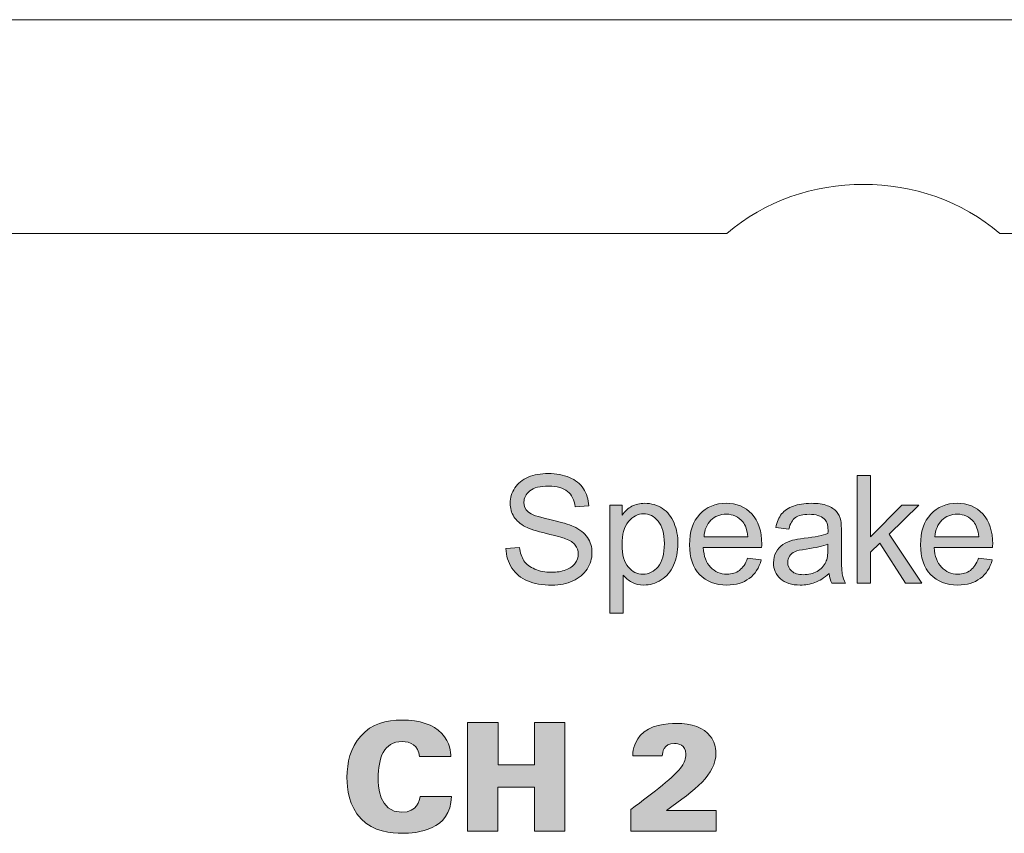
# Model space of a CAD drawing. Units: millimetres. Extents: x 0 to 482, y -150 to 88.
# Drawn here: x 85 to 108, y -81 to -62 of the extents above; entities that cross this region are included whole.
import ezdxf

# ---------------------------------------------------------------- set-up
doc = ezdxf.new("R2010")
doc.units = ezdxf.units.MM
doc.layers.add('CAP448-Back', color=7, linetype='Continuous', lineweight=15)

# ---------------------------------------------------------------- blocks, each defined once
blk = doc.blocks.new('CAP448-Back')
at = {"layer": 'CAP448-Back', "linetype": 'Continuous', "true_color": 0xbbbaba}
h = blk.add_hatch(color=9, dxfattribs=at)
h.dxf.hatch_style = 1
edge = h.paths.add_edge_path()
edge.add_line((73.347, 75.431), (73.347, 75.431))
edge.add_line((73.347, 75.431), (73.663, 75.459))
edge.add_spline(control_points=[(73.663, 75.459), (73.677, 75.332), (73.712, 75.229), (73.767, 75.148)], knot_values=[0, 0, 0, 0, 1, 1, 1, 1], degree=3, periodic=0)
edge.add_spline(control_points=[(73.767, 75.148), (73.821, 75.067), (73.906, 75.001), (74.021, 74.951)], knot_values=[0, 0, 0, 0, 1, 1, 1, 1], degree=3, periodic=0)
edge.add_spline(control_points=[(74.021, 74.951), (74.136, 74.901), (74.265, 74.877), (74.408, 74.877)], knot_values=[0, 0, 0, 0, 1, 1, 1, 1], degree=3, periodic=0)
edge.add_spline(control_points=[(74.408, 74.877), (74.536, 74.877), (74.648, 74.895), (74.746, 74.933)], knot_values=[0, 0, 0, 0, 1, 1, 1, 1], degree=3, periodic=0)
edge.add_spline(control_points=[(74.746, 74.933), (74.844, 74.971), (74.916, 75.023), (74.964, 75.089)], knot_values=[0, 0, 0, 0, 1, 1, 1, 1], degree=3, periodic=0)
edge.add_spline(control_points=[(74.964, 75.089), (75.012, 75.155), (75.035, 75.227), (75.035, 75.305)], knot_values=[0, 0, 0, 0, 1, 1, 1, 1], degree=3, periodic=0)
edge.add_spline(control_points=[(75.035, 75.305), (75.035, 75.385), (75.012, 75.454), (74.966, 75.513)], knot_values=[0, 0, 0, 0, 1, 1, 1, 1], degree=3, periodic=0)
edge.add_spline(control_points=[(74.966, 75.513), (74.921, 75.572), (74.845, 75.622), (74.739, 75.662)], knot_values=[0, 0, 0, 0, 1, 1, 1, 1], degree=3, periodic=0)
edge.add_spline(control_points=[(74.739, 75.662), (74.671, 75.688), (74.521, 75.729), (74.29, 75.785)], knot_values=[0, 0, 0, 0, 1, 1, 1, 1], degree=3, periodic=0)
edge.add_spline(control_points=[(74.29, 75.785), (74.058, 75.841), (73.895, 75.893), (73.802, 75.943)], knot_values=[0, 0, 0, 0, 1, 1, 1, 1], degree=3, periodic=0)
edge.add_spline(control_points=[(73.802, 75.943), (73.681, 76.006), (73.592, 76.084), (73.532, 76.178)], knot_values=[0, 0, 0, 0, 1, 1, 1, 1], degree=3, periodic=0)
edge.add_spline(control_points=[(73.532, 76.178), (73.473, 76.271), (73.444, 76.376), (73.444, 76.492)], knot_values=[0, 0, 0, 0, 1, 1, 1, 1], degree=3, periodic=0)
edge.add_spline(control_points=[(73.444, 76.492), (73.444, 76.62), (73.48, 76.739), (73.552, 76.85)], knot_values=[0, 0, 0, 0, 1, 1, 1, 1], degree=3, periodic=0)
edge.add_spline(control_points=[(73.552, 76.85), (73.625, 76.961), (73.73, 77.045), (73.869, 77.102)], knot_values=[0, 0, 0, 0, 1, 1, 1, 1], degree=3, periodic=0)
edge.add_spline(control_points=[(73.869, 77.102), (74.008, 77.159), (74.163, 77.188), (74.333, 77.188)], knot_values=[0, 0, 0, 0, 1, 1, 1, 1], degree=3, periodic=0)
edge.add_spline(control_points=[(74.333, 77.188), (74.52, 77.188), (74.685, 77.158), (74.828, 77.098)], knot_values=[0, 0, 0, 0, 1, 1, 1, 1], degree=3, periodic=0)
edge.add_spline(control_points=[(74.828, 77.098), (74.971, 77.037), (75.081, 76.949), (75.158, 76.832)], knot_values=[0, 0, 0, 0, 1, 1, 1, 1], degree=3, periodic=0)
edge.add_spline(control_points=[(75.158, 76.832), (75.235, 76.714), (75.276, 76.582), (75.282, 76.434)], knot_values=[0, 0, 0, 0, 1, 1, 1, 1], degree=3, periodic=0)
edge.add_line((75.282, 76.434), (74.961, 76.41))
edge.add_spline(control_points=[(74.961, 76.41), (74.944, 76.569), (74.886, 76.69), (74.786, 76.771)], knot_values=[0, 0, 0, 0, 1, 1, 1, 1], degree=3, periodic=0)
edge.add_spline(control_points=[(74.786, 76.771), (74.687, 76.853), (74.54, 76.894), (74.346, 76.894)], knot_values=[0, 0, 0, 0, 1, 1, 1, 1], degree=3, periodic=0)
edge.add_spline(control_points=[(74.346, 76.894), (74.144, 76.894), (73.997, 76.857), (73.905, 76.783)], knot_values=[0, 0, 0, 0, 1, 1, 1, 1], degree=3, periodic=0)
edge.add_spline(control_points=[(73.905, 76.783), (73.812, 76.708), (73.766, 76.619), (73.766, 76.515)], knot_values=[0, 0, 0, 0, 1, 1, 1, 1], degree=3, periodic=0)
edge.add_spline(control_points=[(73.766, 76.515), (73.766, 76.424), (73.799, 76.349), (73.864, 76.291)], knot_values=[0, 0, 0, 0, 1, 1, 1, 1], degree=3, periodic=0)
edge.add_spline(control_points=[(73.864, 76.291), (73.928, 76.232), (74.096, 76.172), (74.368, 76.111)], knot_values=[0, 0, 0, 0, 1, 1, 1, 1], degree=3, periodic=0)
edge.add_spline(control_points=[(74.368, 76.111), (74.639, 76.049), (74.826, 75.996), (74.927, 75.95)], knot_values=[0, 0, 0, 0, 1, 1, 1, 1], degree=3, periodic=0)
edge.add_spline(control_points=[(74.927, 75.95), (75.074, 75.882), (75.182, 75.796), (75.252, 75.692)], knot_values=[0, 0, 0, 0, 1, 1, 1, 1], degree=3, periodic=0)
edge.add_spline(control_points=[(75.252, 75.692), (75.322, 75.588), (75.357, 75.468), (75.357, 75.333)], knot_values=[0, 0, 0, 0, 1, 1, 1, 1], degree=3, periodic=0)
edge.add_spline(control_points=[(75.357, 75.333), (75.357, 75.199), (75.319, 75.072), (75.242, 74.953)], knot_values=[0, 0, 0, 0, 1, 1, 1, 1], degree=3, periodic=0)
edge.add_spline(control_points=[(75.242, 74.953), (75.165, 74.834), (75.055, 74.742), (74.91, 74.676)], knot_values=[0, 0, 0, 0, 1, 1, 1, 1], degree=3, periodic=0)
edge.add_spline(control_points=[(74.91, 74.676), (74.766, 74.61), (74.604, 74.577), (74.424, 74.577)], knot_values=[0, 0, 0, 0, 1, 1, 1, 1], degree=3, periodic=0)
edge.add_spline(control_points=[(74.424, 74.577), (74.195, 74.577), (74.004, 74.61), (73.849, 74.677)], knot_values=[0, 0, 0, 0, 1, 1, 1, 1], degree=3, periodic=0)
edge.add_spline(control_points=[(73.849, 74.677), (73.695, 74.743), (73.574, 74.843), (73.486, 74.977)], knot_values=[0, 0, 0, 0, 1, 1, 1, 1], degree=3, periodic=0)
edge.add_spline(control_points=[(73.486, 74.977), (73.398, 75.111), (73.352, 75.262), (73.347, 75.431)], knot_values=[0, 0, 0, 0, 1, 1, 1, 1], degree=3, periodic=0)
h = blk.add_hatch(color=9, dxfattribs=at)
h.dxf.hatch_style = 1
h.paths.add_polyline_path([(81.554, 74.62), (81.554, 77.145), (81.864, 77.145), (81.864, 75.705), (82.598, 76.449), (83, 76.449), (82.3, 75.771), (83.07, 74.62), (82.688, 74.62), (82.083, 75.555), (81.864, 75.345), (81.864, 74.62)])
h = blk.add_hatch(color=9, dxfattribs=at)
h.dxf.hatch_style = 1
edge = h.paths.add_edge_path()
edge.add_line((76.088, 74.809), (76.088, 73.919))
edge.add_line((76.088, 73.919), (75.778, 73.919))
edge.add_line((75.778, 73.919), (75.778, 76.449))
edge.add_line((75.778, 76.449), (76.06, 76.449))
edge.add_line((76.06, 76.449), (76.06, 76.212))
edge.add_spline(control_points=[(76.06, 76.212), (76.127, 76.305), (76.202, 76.374), (76.286, 76.421)], knot_values=[0, 0, 0, 0, 1, 1, 1, 1], degree=3, periodic=0)
edge.add_spline(control_points=[(76.286, 76.421), (76.37, 76.467), (76.471, 76.491), (76.591, 76.491)], knot_values=[0, 0, 0, 0, 1, 1, 1, 1], degree=3, periodic=0)
edge.add_spline(control_points=[(76.591, 76.491), (76.747, 76.491), (76.885, 76.45), (77.004, 76.37)], knot_values=[0, 0, 0, 0, 1, 1, 1, 1], degree=3, periodic=0)
edge.add_spline(control_points=[(77.004, 76.37), (77.124, 76.29), (77.214, 76.176), (77.275, 76.03)], knot_values=[0, 0, 0, 0, 1, 1, 1, 1], degree=3, periodic=0)
edge.add_spline(control_points=[(77.275, 76.03), (77.336, 75.883), (77.366, 75.723), (77.366, 75.548)], knot_values=[0, 0, 0, 0, 1, 1, 1, 1], degree=3, periodic=0)
edge.add_spline(control_points=[(77.366, 75.548), (77.366, 75.361), (77.332, 75.193), (77.265, 75.043)], knot_values=[0, 0, 0, 0, 1, 1, 1, 1], degree=3, periodic=0)
edge.add_spline(control_points=[(77.265, 75.043), (77.198, 74.893), (77.1, 74.778), (76.972, 74.698)], knot_values=[0, 0, 0, 0, 1, 1, 1, 1], degree=3, periodic=0)
edge.add_spline(control_points=[(76.972, 74.698), (76.844, 74.618), (76.71, 74.579), (76.568, 74.579)], knot_values=[0, 0, 0, 0, 1, 1, 1, 1], degree=3, periodic=0)
edge.add_spline(control_points=[(76.568, 74.579), (76.465, 74.579), (76.372, 74.6), (76.29, 74.644)], knot_values=[0, 0, 0, 0, 1, 1, 1, 1], degree=3, periodic=0)
edge.add_spline(control_points=[(76.29, 74.644), (76.208, 74.688), (76.141, 74.743), (76.088, 74.809)], knot_values=[0, 0, 0, 0, 1, 1, 1, 1], degree=3, periodic=0)
edge = h.paths.add_edge_path(flags=16)
edge.add_spline(control_points=[(76.211, 76.063), (76.109, 75.939), (76.059, 75.76), (76.059, 75.524)], knot_values=[0, 0, 0, 0, 1, 1, 1, 1], degree=3, periodic=0)
edge.add_spline(control_points=[(76.059, 75.524), (76.059, 75.289), (76.106, 75.115), (76.202, 75.002)], knot_values=[0, 0, 0, 0, 1, 1, 1, 1], degree=3, periodic=0)
edge.add_spline(control_points=[(76.202, 75.002), (76.297, 74.89), (76.412, 74.833), (76.548, 74.833)], knot_values=[0, 0, 0, 0, 1, 1, 1, 1], degree=3, periodic=0)
edge.add_spline(control_points=[(76.548, 74.833), (76.686, 74.833), (76.804, 74.892), (76.902, 75.008)], knot_values=[0, 0, 0, 0, 1, 1, 1, 1], degree=3, periodic=0)
edge.add_spline(control_points=[(76.902, 75.008), (77, 75.125), (77.049, 75.305), (77.049, 75.55)], knot_values=[0, 0, 0, 0, 1, 1, 1, 1], degree=3, periodic=0)
edge.add_spline(control_points=[(77.049, 75.55), (77.049, 75.783), (77.001, 75.958), (76.905, 76.074)], knot_values=[0, 0, 0, 0, 1, 1, 1, 1], degree=3, periodic=0)
edge.add_spline(control_points=[(76.905, 76.074), (76.809, 76.19), (76.695, 76.248), (76.562, 76.248)], knot_values=[0, 0, 0, 0, 1, 1, 1, 1], degree=3, periodic=0)
edge.add_spline(control_points=[(76.562, 76.248), (76.429, 76.248), (76.313, 76.186), (76.211, 76.063)], knot_values=[0, 0, 0, 0, 1, 1, 1, 1], degree=3, periodic=0)
h = blk.add_hatch(color=9, dxfattribs=at)
h.dxf.hatch_style = 1
edge = h.paths.add_edge_path(flags=16)
edge.add_line((77.976, 75.71), (78.997, 75.71))
edge.add_spline(control_points=[(78.997, 75.71), (78.983, 75.864), (78.944, 75.98), (78.88, 76.056)], knot_values=[0, 0, 0, 0, 1, 1, 1, 1], degree=3, periodic=0)
edge.add_spline(control_points=[(78.88, 76.056), (78.781, 76.176), (78.653, 76.236), (78.496, 76.236)], knot_values=[0, 0, 0, 0, 1, 1, 1, 1], degree=3, periodic=0)
edge.add_spline(control_points=[(78.496, 76.236), (78.354, 76.236), (78.234, 76.188), (78.137, 76.093)], knot_values=[0, 0, 0, 0, 1, 1, 1, 1], degree=3, periodic=0)
edge.add_spline(control_points=[(78.137, 76.093), (78.04, 75.997), (77.986, 75.87), (77.976, 75.71)], knot_values=[0, 0, 0, 0, 1, 1, 1, 1], degree=3, periodic=0)
edge = h.paths.add_edge_path()
edge.add_line((78.994, 75.209), (78.994, 75.209))
edge.add_line((78.994, 75.209), (79.314, 75.169))
edge.add_spline(control_points=[(79.314, 75.169), (79.264, 74.982), (79.17, 74.837), (79.033, 74.734)], knot_values=[0, 0, 0, 0, 1, 1, 1, 1], degree=3, periodic=0)
edge.add_spline(control_points=[(79.033, 74.734), (78.897, 74.63), (78.722, 74.579), (78.51, 74.579)], knot_values=[0, 0, 0, 0, 1, 1, 1, 1], degree=3, periodic=0)
edge.add_spline(control_points=[(78.51, 74.579), (78.242, 74.579), (78.03, 74.661), (77.873, 74.826)], knot_values=[0, 0, 0, 0, 1, 1, 1, 1], degree=3, periodic=0)
edge.add_spline(control_points=[(77.873, 74.826), (77.717, 74.991), (77.638, 75.222), (77.638, 75.519)], knot_values=[0, 0, 0, 0, 1, 1, 1, 1], degree=3, periodic=0)
edge.add_spline(control_points=[(77.638, 75.519), (77.638, 75.827), (77.717, 76.066), (77.876, 76.236)], knot_values=[0, 0, 0, 0, 1, 1, 1, 1], degree=3, periodic=0)
edge.add_spline(control_points=[(77.876, 76.236), (78.034, 76.406), (78.24, 76.491), (78.493, 76.491)], knot_values=[0, 0, 0, 0, 1, 1, 1, 1], degree=3, periodic=0)
edge.add_spline(control_points=[(78.493, 76.491), (78.737, 76.491), (78.937, 76.407), (79.092, 76.241)], knot_values=[0, 0, 0, 0, 1, 1, 1, 1], degree=3, periodic=0)
edge.add_spline(control_points=[(79.092, 76.241), (79.247, 76.074), (79.325, 75.84), (79.325, 75.538)], knot_values=[0, 0, 0, 0, 1, 1, 1, 1], degree=3, periodic=0)
edge.add_spline(control_points=[(79.325, 75.538), (79.325, 75.52), (79.324, 75.492), (79.323, 75.455)], knot_values=[0, 0, 0, 0, 1, 1, 1, 1], degree=3, periodic=0)
edge.add_line((79.323, 75.455), (77.958, 75.455))
edge.add_spline(control_points=[(77.958, 75.455), (77.97, 75.254), (78.027, 75.1), (78.129, 74.994)], knot_values=[0, 0, 0, 0, 1, 1, 1, 1], degree=3, periodic=0)
edge.add_spline(control_points=[(78.129, 74.994), (78.231, 74.887), (78.359, 74.833), (78.511, 74.833)], knot_values=[0, 0, 0, 0, 1, 1, 1, 1], degree=3, periodic=0)
edge.add_spline(control_points=[(78.511, 74.833), (78.625, 74.833), (78.722, 74.863), (78.803, 74.923)], knot_values=[0, 0, 0, 0, 1, 1, 1, 1], degree=3, periodic=0)
edge.add_spline(control_points=[(78.803, 74.923), (78.883, 74.983), (78.947, 75.078), (78.994, 75.209)], knot_values=[0, 0, 0, 0, 1, 1, 1, 1], degree=3, periodic=0)
h = blk.add_hatch(color=9, dxfattribs=at)
h.dxf.hatch_style = 1
edge = h.paths.add_edge_path(flags=16)
edge.add_line((80.873, 75.424), (80.873, 75.538))
edge.add_spline(control_points=[(80.873, 75.538), (80.761, 75.492), (80.592, 75.453), (80.367, 75.421)], knot_values=[0, 0, 0, 0, 1, 1, 1, 1], degree=3, periodic=0)
edge.add_spline(control_points=[(80.367, 75.421), (80.239, 75.402), (80.149, 75.382), (80.096, 75.359)], knot_values=[0, 0, 0, 0, 1, 1, 1, 1], degree=3, periodic=0)
edge.add_spline(control_points=[(80.096, 75.359), (80.043, 75.336), (80.003, 75.302), (79.974, 75.258)], knot_values=[0, 0, 0, 0, 1, 1, 1, 1], degree=3, periodic=0)
edge.add_spline(control_points=[(79.974, 75.258), (79.945, 75.214), (79.931, 75.165), (79.931, 75.111)], knot_values=[0, 0, 0, 0, 1, 1, 1, 1], degree=3, periodic=0)
edge.add_spline(control_points=[(79.931, 75.111), (79.931, 75.028), (79.962, 74.959), (80.025, 74.904)], knot_values=[0, 0, 0, 0, 1, 1, 1, 1], degree=3, periodic=0)
edge.add_spline(control_points=[(80.025, 74.904), (80.087, 74.849), (80.179, 74.821), (80.299, 74.821)], knot_values=[0, 0, 0, 0, 1, 1, 1, 1], degree=3, periodic=0)
edge.add_spline(control_points=[(80.299, 74.821), (80.419, 74.821), (80.525, 74.848), (80.618, 74.9)], knot_values=[0, 0, 0, 0, 1, 1, 1, 1], degree=3, periodic=0)
edge.add_spline(control_points=[(80.618, 74.9), (80.711, 74.952), (80.78, 75.024), (80.823, 75.114)], knot_values=[0, 0, 0, 0, 1, 1, 1, 1], degree=3, periodic=0)
edge.add_spline(control_points=[(80.823, 75.114), (80.856, 75.184), (80.873, 75.288), (80.873, 75.424)], knot_values=[0, 0, 0, 0, 1, 1, 1, 1], degree=3, periodic=0)
edge = h.paths.add_edge_path()
edge.add_line((80.899, 74.846), (80.899, 74.846))
edge.add_spline(control_points=[(80.899, 74.846), (80.784, 74.748), (80.674, 74.679), (80.567, 74.639)], knot_values=[0, 0, 0, 0, 1, 1, 1, 1], degree=3, periodic=0)
edge.add_spline(control_points=[(80.567, 74.639), (80.461, 74.599), (80.347, 74.579), (80.225, 74.579)], knot_values=[0, 0, 0, 0, 1, 1, 1, 1], degree=3, periodic=0)
edge.add_spline(control_points=[(80.225, 74.579), (80.024, 74.579), (79.87, 74.628), (79.762, 74.726)], knot_values=[0, 0, 0, 0, 1, 1, 1, 1], degree=3, periodic=0)
edge.add_spline(control_points=[(79.762, 74.726), (79.654, 74.824), (79.6, 74.949), (79.6, 75.102)], knot_values=[0, 0, 0, 0, 1, 1, 1, 1], degree=3, periodic=0)
edge.add_spline(control_points=[(79.6, 75.102), (79.6, 75.192), (79.621, 75.274), (79.661, 75.348)], knot_values=[0, 0, 0, 0, 1, 1, 1, 1], degree=3, periodic=0)
edge.add_spline(control_points=[(79.661, 75.348), (79.702, 75.422), (79.755, 75.481), (79.821, 75.526)], knot_values=[0, 0, 0, 0, 1, 1, 1, 1], degree=3, periodic=0)
edge.add_spline(control_points=[(79.821, 75.526), (79.888, 75.571), (79.962, 75.605), (80.045, 75.628)], knot_values=[0, 0, 0, 0, 1, 1, 1, 1], degree=3, periodic=0)
edge.add_spline(control_points=[(80.045, 75.628), (80.105, 75.644), (80.197, 75.659), (80.32, 75.674)], knot_values=[0, 0, 0, 0, 1, 1, 1, 1], degree=3, periodic=0)
edge.add_spline(control_points=[(80.32, 75.674), (80.57, 75.704), (80.755, 75.74), (80.873, 75.781)], knot_values=[0, 0, 0, 0, 1, 1, 1, 1], degree=3, periodic=0)
edge.add_spline(control_points=[(80.873, 75.781), (80.874, 75.823), (80.875, 75.85), (80.875, 75.862)], knot_values=[0, 0, 0, 0, 1, 1, 1, 1], degree=3, periodic=0)
edge.add_spline(control_points=[(80.875, 75.862), (80.875, 75.988), (80.846, 76.077), (80.787, 76.129)], knot_values=[0, 0, 0, 0, 1, 1, 1, 1], degree=3, periodic=0)
edge.add_spline(control_points=[(80.787, 76.129), (80.708, 76.199), (80.59, 76.234), (80.434, 76.234)], knot_values=[0, 0, 0, 0, 1, 1, 1, 1], degree=3, periodic=0)
edge.add_spline(control_points=[(80.434, 76.234), (80.288, 76.234), (80.18, 76.208), (80.111, 76.157)], knot_values=[0, 0, 0, 0, 1, 1, 1, 1], degree=3, periodic=0)
edge.add_spline(control_points=[(80.111, 76.157), (80.041, 76.106), (79.99, 76.016), (79.957, 75.886)], knot_values=[0, 0, 0, 0, 1, 1, 1, 1], degree=3, periodic=0)
edge.add_line((79.957, 75.886), (79.654, 75.927))
edge.add_spline(control_points=[(79.654, 75.927), (79.681, 76.057), (79.726, 76.162), (79.79, 76.242)], knot_values=[0, 0, 0, 0, 1, 1, 1, 1], degree=3, periodic=0)
edge.add_spline(control_points=[(79.79, 76.242), (79.853, 76.321), (79.944, 76.383), (80.064, 76.426)], knot_values=[0, 0, 0, 0, 1, 1, 1, 1], degree=3, periodic=0)
edge.add_spline(control_points=[(80.064, 76.426), (80.183, 76.469), (80.321, 76.491), (80.479, 76.491)], knot_values=[0, 0, 0, 0, 1, 1, 1, 1], degree=3, periodic=0)
edge.add_spline(control_points=[(80.479, 76.491), (80.635, 76.491), (80.762, 76.472), (80.859, 76.435)], knot_values=[0, 0, 0, 0, 1, 1, 1, 1], degree=3, periodic=0)
edge.add_spline(control_points=[(80.859, 76.435), (80.957, 76.399), (81.029, 76.352), (81.075, 76.297)], knot_values=[0, 0, 0, 0, 1, 1, 1, 1], degree=3, periodic=0)
edge.add_spline(control_points=[(81.075, 76.297), (81.121, 76.241), (81.153, 76.171), (81.171, 76.086)], knot_values=[0, 0, 0, 0, 1, 1, 1, 1], degree=3, periodic=0)
edge.add_spline(control_points=[(81.171, 76.086), (81.181, 76.033), (81.187, 75.938), (81.187, 75.8)], knot_values=[0, 0, 0, 0, 1, 1, 1, 1], degree=3, periodic=0)
edge.add_line((81.187, 75.8), (81.187, 75.386))
edge.add_spline(control_points=[(81.187, 75.386), (81.187, 75.098), (81.193, 74.916), (81.206, 74.839)], knot_values=[0, 0, 0, 0, 1, 1, 1, 1], degree=3, periodic=0)
edge.add_spline(control_points=[(81.206, 74.839), (81.22, 74.763), (81.246, 74.69), (81.285, 74.62)], knot_values=[0, 0, 0, 0, 1, 1, 1, 1], degree=3, periodic=0)
edge.add_line((81.285, 74.62), (80.961, 74.62))
edge.add_spline(control_points=[(80.961, 74.62), (80.929, 74.684), (80.908, 74.759), (80.899, 74.846)], knot_values=[0, 0, 0, 0, 1, 1, 1, 1], degree=3, periodic=0)
h = blk.add_hatch(color=9, dxfattribs=at)
h.dxf.hatch_style = 1
edge = h.paths.add_edge_path(flags=16)
edge.add_line((83.374, 75.71), (84.396, 75.71))
edge.add_spline(control_points=[(84.396, 75.71), (84.382, 75.864), (84.343, 75.98), (84.279, 76.056)], knot_values=[0, 0, 0, 0, 1, 1, 1, 1], degree=3, periodic=0)
edge.add_spline(control_points=[(84.279, 76.056), (84.18, 76.176), (84.052, 76.236), (83.895, 76.236)], knot_values=[0, 0, 0, 0, 1, 1, 1, 1], degree=3, periodic=0)
edge.add_spline(control_points=[(83.895, 76.236), (83.752, 76.236), (83.633, 76.188), (83.536, 76.093)], knot_values=[0, 0, 0, 0, 1, 1, 1, 1], degree=3, periodic=0)
edge.add_spline(control_points=[(83.536, 76.093), (83.438, 75.997), (83.385, 75.87), (83.374, 75.71)], knot_values=[0, 0, 0, 0, 1, 1, 1, 1], degree=3, periodic=0)
edge = h.paths.add_edge_path()
edge.add_line((84.392, 75.209), (84.392, 75.209))
edge.add_line((84.392, 75.209), (84.713, 75.169))
edge.add_spline(control_points=[(84.713, 75.169), (84.662, 74.982), (84.569, 74.837), (84.432, 74.734)], knot_values=[0, 0, 0, 0, 1, 1, 1, 1], degree=3, periodic=0)
edge.add_spline(control_points=[(84.432, 74.734), (84.295, 74.63), (84.121, 74.579), (83.908, 74.579)], knot_values=[0, 0, 0, 0, 1, 1, 1, 1], degree=3, periodic=0)
edge.add_spline(control_points=[(83.908, 74.579), (83.641, 74.579), (83.429, 74.661), (83.272, 74.826)], knot_values=[0, 0, 0, 0, 1, 1, 1, 1], degree=3, periodic=0)
edge.add_spline(control_points=[(83.272, 74.826), (83.115, 74.991), (83.037, 75.222), (83.037, 75.519)], knot_values=[0, 0, 0, 0, 1, 1, 1, 1], degree=3, periodic=0)
edge.add_spline(control_points=[(83.037, 75.519), (83.037, 75.827), (83.116, 76.066), (83.275, 76.236)], knot_values=[0, 0, 0, 0, 1, 1, 1, 1], degree=3, periodic=0)
edge.add_spline(control_points=[(83.275, 76.236), (83.433, 76.406), (83.639, 76.491), (83.891, 76.491)], knot_values=[0, 0, 0, 0, 1, 1, 1, 1], degree=3, periodic=0)
edge.add_spline(control_points=[(83.891, 76.491), (84.136, 76.491), (84.336, 76.407), (84.491, 76.241)], knot_values=[0, 0, 0, 0, 1, 1, 1, 1], degree=3, periodic=0)
edge.add_spline(control_points=[(84.491, 76.241), (84.646, 76.074), (84.723, 75.84), (84.723, 75.538)], knot_values=[0, 0, 0, 0, 1, 1, 1, 1], degree=3, periodic=0)
edge.add_spline(control_points=[(84.723, 75.538), (84.723, 75.52), (84.723, 75.492), (84.721, 75.455)], knot_values=[0, 0, 0, 0, 1, 1, 1, 1], degree=3, periodic=0)
edge.add_line((84.721, 75.455), (83.357, 75.455))
edge.add_spline(control_points=[(83.357, 75.455), (83.369, 75.254), (83.426, 75.1), (83.528, 74.994)], knot_values=[0, 0, 0, 0, 1, 1, 1, 1], degree=3, periodic=0)
edge.add_spline(control_points=[(83.528, 74.994), (83.63, 74.887), (83.757, 74.833), (83.91, 74.833)], knot_values=[0, 0, 0, 0, 1, 1, 1, 1], degree=3, periodic=0)
edge.add_spline(control_points=[(83.91, 74.833), (84.024, 74.833), (84.121, 74.863), (84.201, 74.923)], knot_values=[0, 0, 0, 0, 1, 1, 1, 1], degree=3, periodic=0)
edge.add_spline(control_points=[(84.201, 74.923), (84.282, 74.983), (84.345, 75.078), (84.392, 75.209)], knot_values=[0, 0, 0, 0, 1, 1, 1, 1], degree=3, periodic=0)
h = blk.add_hatch(color=9, dxfattribs=at)
h.dxf.hatch_style = 1
edge = h.paths.add_edge_path()
edge.add_line((72.056, 70.568), (71.329, 70.568))
edge.add_spline(control_points=[(71.329, 70.568), (71.297, 70.825), (71.118, 70.92), (70.917, 70.92)], knot_values=[0, 0, 0, 0, 1, 1, 1, 1], degree=3, periodic=0)
edge.add_spline(control_points=[(70.917, 70.92), (70.49, 70.92), (70.36, 70.529), (70.36, 70.064)], knot_values=[0, 0, 0, 0, 1, 1, 1, 1], degree=3, periodic=0)
edge.add_spline(control_points=[(70.36, 70.064), (70.36, 69.908), (70.363, 69.267), (70.91, 69.267)], knot_values=[0, 0, 0, 0, 1, 1, 1, 1], degree=3, periodic=0)
edge.add_spline(control_points=[(70.91, 69.267), (71.283, 69.267), (71.322, 69.538), (71.337, 69.637)], knot_values=[0, 0, 0, 0, 1, 1, 1, 1], degree=3, periodic=0)
edge.add_line((71.337, 69.637), (72.07, 69.637))
edge.add_spline(control_points=[(72.07, 69.637), (72.066, 68.84), (71.255, 68.773), (70.924, 68.773)], knot_values=[0, 0, 0, 0, 1, 1, 1, 1], degree=3, periodic=0)
edge.add_spline(control_points=[(70.924, 68.773), (70.677, 68.773), (70.24, 68.815), (69.958, 69.112)], knot_values=[0, 0, 0, 0, 1, 1, 1, 1], degree=3, periodic=0)
edge.add_spline(control_points=[(69.958, 69.112), (69.679, 69.408), (69.63, 69.813), (69.63, 70.078)], knot_values=[0, 0, 0, 0, 1, 1, 1, 1], degree=3, periodic=0)
edge.add_spline(control_points=[(69.63, 70.078), (69.63, 70.427), (69.711, 70.776), (69.951, 71.047)], knot_values=[0, 0, 0, 0, 1, 1, 1, 1], degree=3, periodic=0)
edge.add_spline(control_points=[(69.951, 71.047), (70.212, 71.343), (70.546, 71.421), (70.917, 71.421)], knot_values=[0, 0, 0, 0, 1, 1, 1, 1], degree=3, periodic=0)
edge.add_spline(control_points=[(70.917, 71.421), (71.329, 71.421), (71.643, 71.322), (71.844, 71.11)], knot_values=[0, 0, 0, 0, 1, 1, 1, 1], degree=3, periodic=0)
edge.add_spline(control_points=[(71.844, 71.11), (72.048, 70.892), (72.052, 70.663), (72.056, 70.568)], knot_values=[0, 0, 0, 0, 1, 1, 1, 1], degree=3, periodic=0)
h = blk.add_hatch(color=9, dxfattribs=at)
h.dxf.hatch_style = 1
h.paths.add_polyline_path([(74.011, 71.368), (74.726, 71.368), (74.726, 68.822), (74.011, 68.822), (74.011, 69.851), (73.157, 69.851), (73.157, 68.822), (72.449, 68.822), (72.449, 71.368), (73.161, 71.368), (73.161, 70.374), (74.011, 70.374)])
h = blk.add_hatch(color=9, dxfattribs=at)
h.dxf.hatch_style = 1
edge = h.paths.add_edge_path()
edge.add_line((77.097, 69.308), (78.261, 69.308))
edge.add_line((78.261, 69.308), (78.261, 68.822))
edge.add_line((78.261, 68.822), (76.262, 68.822))
edge.add_line((76.262, 68.822), (76.262, 69.33))
edge.add_spline(control_points=[(76.262, 69.33), (76.815, 69.739), (77.284, 70.091), (77.464, 70.349)], knot_values=[0, 0, 0, 0, 1, 1, 1, 1], degree=3, periodic=0)
edge.add_spline(control_points=[(77.464, 70.349), (77.51, 70.423), (77.552, 70.515), (77.552, 70.628)], knot_values=[0, 0, 0, 0, 1, 1, 1, 1], degree=3, periodic=0)
edge.add_spline(control_points=[(77.552, 70.628), (77.552, 70.847), (77.376, 70.874), (77.288, 70.874)], knot_values=[0, 0, 0, 0, 1, 1, 1, 1], degree=3, periodic=0)
edge.add_spline(control_points=[(77.288, 70.874), (77.023, 70.874), (77.006, 70.656), (76.999, 70.589)], knot_values=[0, 0, 0, 0, 1, 1, 1, 1], degree=3, periodic=0)
edge.add_line((76.999, 70.589), (76.311, 70.589))
edge.add_spline(control_points=[(76.311, 70.589), (76.311, 70.667), (76.318, 70.857), (76.487, 71.061)], knot_values=[0, 0, 0, 0, 1, 1, 1, 1], degree=3, periodic=0)
edge.add_spline(control_points=[(76.487, 71.061), (76.695, 71.312), (77.115, 71.343), (77.323, 71.343)], knot_values=[0, 0, 0, 0, 1, 1, 1, 1], degree=3, periodic=0)
edge.add_spline(control_points=[(77.323, 71.343), (77.697, 71.343), (77.965, 71.248), (78.123, 71.043)], knot_values=[0, 0, 0, 0, 1, 1, 1, 1], degree=3, periodic=0)
edge.add_spline(control_points=[(78.123, 71.043), (78.215, 70.927), (78.254, 70.79), (78.254, 70.649)], knot_values=[0, 0, 0, 0, 1, 1, 1, 1], degree=3, periodic=0)
edge.add_spline(control_points=[(78.254, 70.649), (78.254, 70.141), (77.774, 69.796), (77.097, 69.308)], knot_values=[0, 0, 0, 0, 1, 1, 1, 1], degree=3, periodic=0)
at = {"layer": 'CAP448-Back'}
for points in [[(1.199, 87.801), (434.7, 87.801), (434.7, 87.801)], [(432.45, 83.8), (432.45, 87.801), (3.449, 87.801), (3.449, 87.801)], [(13.39, 82.8), (78.509, 82.8)], [(84.889, 82.8), (85.168, 82.8)], [(81.554, 74.62), (81.554, 77.145), (81.864, 77.145), (81.864, 75.705), (82.598, 76.449), (83, 76.449), (82.3, 75.771), (83.07, 74.62), (82.688, 74.62), (82.083, 75.555), (81.864, 75.345), (81.864, 74.62), (81.554, 74.62)], [(75.282, 76.434), (74.961, 76.41)], [(75.778, 73.919), (75.778, 76.449), (76.06, 76.449), (76.06, 76.212)], [(79.957, 75.886), (79.654, 75.927)], [(81.187, 75.8), (81.187, 75.386)], [(76.059, 75.524), (76.059, 75.524)], [(77.976, 75.71), (78.997, 75.71)], [(77.976, 75.71), (77.976, 75.71)], [(80.873, 75.424), (80.873, 75.538)], [(83.374, 75.71), (84.396, 75.71)], [(83.374, 75.71), (83.374, 75.71)], [(73.347, 75.431), (73.663, 75.459)], [(73.347, 75.431), (73.347, 75.431)], [(79.323, 75.455), (77.958, 75.455)], [(84.721, 75.455), (83.357, 75.455)], [(78.994, 75.209), (79.314, 75.169)], [(78.994, 75.209), (78.994, 75.209)], [(84.392, 75.209), (84.713, 75.169)], [(84.392, 75.209), (84.392, 75.209)], [(76.088, 74.809), (76.088, 73.919), (75.778, 73.919)], [(80.899, 74.846), (80.899, 74.846)], [(81.285, 74.62), (80.961, 74.62)], [(74.011, 71.368), (74.726, 71.368), (74.726, 68.822), (74.011, 68.822), (74.011, 69.851), (73.157, 69.851), (73.157, 68.822), (72.449, 68.822), (72.449, 71.368), (73.161, 71.368), (73.161, 70.374), (74.011, 70.374), (74.011, 71.368)], [(72.056, 70.568), (71.329, 70.568), (71.329, 70.568)], [(76.999, 70.589), (76.311, 70.589)], [(71.337, 69.637), (72.07, 69.637)], [(77.097, 69.308), (78.261, 69.308), (78.261, 68.822), (76.262, 68.822), (76.262, 69.33), (76.262, 69.33)]]:
    blk.add_lwpolyline(points, dxfattribs=at)
for points in [[(78.509, 82.8), (80.28, 84.334), (83.119, 84.334), (84.889, 82.8)], [(73.552, 76.85), (73.625, 76.961), (73.73, 77.045), (73.869, 77.102)], [(73.869, 77.102), (74.008, 77.159), (74.163, 77.188), (74.333, 77.188)], [(74.333, 77.188), (74.52, 77.188), (74.685, 77.158), (74.828, 77.098)], [(74.346, 76.894), (74.144, 76.894), (73.997, 76.857), (73.905, 76.783)], [(74.786, 76.771), (74.687, 76.853), (74.54, 76.894), (74.346, 76.894)], [(74.828, 77.098), (74.971, 77.037), (75.081, 76.949), (75.158, 76.832)], [(73.444, 76.492), (73.444, 76.62), (73.48, 76.739), (73.552, 76.85)], [(73.905, 76.783), (73.812, 76.708), (73.766, 76.619), (73.766, 76.515)], [(74.961, 76.41), (74.944, 76.569), (74.886, 76.69), (74.786, 76.771)], [(75.158, 76.832), (75.235, 76.714), (75.276, 76.582), (75.282, 76.434)], [(73.532, 76.178), (73.473, 76.271), (73.444, 76.376), (73.444, 76.492)], [(73.766, 76.515), (73.766, 76.424), (73.799, 76.349), (73.864, 76.291)], [(76.06, 76.212), (76.127, 76.305), (76.202, 76.374), (76.286, 76.421)], [(76.286, 76.421), (76.37, 76.467), (76.471, 76.491), (76.591, 76.491)], [(76.591, 76.491), (76.747, 76.491), (76.885, 76.45), (77.004, 76.37)], [(77.876, 76.236), (78.034, 76.406), (78.24, 76.491), (78.493, 76.491)], [(78.493, 76.491), (78.737, 76.491), (78.937, 76.407), (79.092, 76.241)], [(79.79, 76.242), (79.853, 76.321), (79.944, 76.383), (80.064, 76.426)], [(80.064, 76.426), (80.183, 76.469), (80.321, 76.491), (80.479, 76.491)], [(80.479, 76.491), (80.635, 76.491), (80.762, 76.472), (80.859, 76.435)], [(80.859, 76.435), (80.957, 76.399), (81.029, 76.352), (81.075, 76.297)], [(83.275, 76.236), (83.433, 76.406), (83.639, 76.491), (83.891, 76.491)], [(83.891, 76.491), (84.136, 76.491), (84.336, 76.407), (84.491, 76.241)], [(73.864, 76.291), (73.928, 76.232), (74.096, 76.172), (74.368, 76.111)], [(76.562, 76.248), (76.429, 76.248), (76.313, 76.186), (76.211, 76.063)], [(76.905, 76.074), (76.809, 76.19), (76.695, 76.248), (76.562, 76.248)], [(77.004, 76.37), (77.124, 76.29), (77.214, 76.176), (77.275, 76.03)], [(77.638, 75.519), (77.638, 75.827), (77.717, 76.066), (77.876, 76.236)], [(78.496, 76.236), (78.354, 76.236), (78.234, 76.188), (78.137, 76.093)], [(78.88, 76.056), (78.781, 76.176), (78.653, 76.236), (78.496, 76.236)], [(79.092, 76.241), (79.247, 76.074), (79.325, 75.84), (79.325, 75.538)], [(79.654, 75.927), (79.681, 76.057), (79.726, 76.162), (79.79, 76.242)], [(80.434, 76.234), (80.288, 76.234), (80.18, 76.208), (80.111, 76.157)], [(80.787, 76.129), (80.708, 76.199), (80.59, 76.234), (80.434, 76.234)], [(81.075, 76.297), (81.121, 76.241), (81.153, 76.171), (81.171, 76.086)], [(83.037, 75.519), (83.037, 75.827), (83.116, 76.066), (83.275, 76.236)], [(83.895, 76.236), (83.752, 76.236), (83.633, 76.188), (83.536, 76.093)], [(84.279, 76.056), (84.18, 76.176), (84.052, 76.236), (83.895, 76.236)], [(84.491, 76.241), (84.646, 76.074), (84.723, 75.84), (84.723, 75.538)], [(73.802, 75.943), (73.681, 76.006), (73.592, 76.084), (73.532, 76.178)], [(74.368, 76.111), (74.639, 76.049), (74.826, 75.996), (74.927, 75.95)], [(74.927, 75.95), (75.074, 75.882), (75.182, 75.796), (75.252, 75.692)], [(76.211, 76.063), (76.109, 75.939), (76.059, 75.76), (76.059, 75.524)], [(77.049, 75.55), (77.049, 75.783), (77.001, 75.958), (76.905, 76.074)], [(77.275, 76.03), (77.336, 75.883), (77.366, 75.723), (77.366, 75.548)], [(78.137, 76.093), (78.04, 75.997), (77.986, 75.87), (77.976, 75.71)], [(78.997, 75.71), (78.983, 75.864), (78.944, 75.98), (78.88, 76.056)], [(80.111, 76.157), (80.041, 76.106), (79.99, 76.016), (79.957, 75.886)], [(80.875, 75.862), (80.875, 75.988), (80.846, 76.077), (80.787, 76.129)], [(81.171, 76.086), (81.181, 76.033), (81.187, 75.938), (81.187, 75.8)], [(83.536, 76.093), (83.438, 75.997), (83.385, 75.87), (83.374, 75.71)], [(84.396, 75.71), (84.382, 75.864), (84.343, 75.98), (84.279, 76.056)], [(74.29, 75.785), (74.058, 75.841), (73.895, 75.893), (73.802, 75.943)], [(74.739, 75.662), (74.671, 75.688), (74.521, 75.729), (74.29, 75.785)], [(80.32, 75.674), (80.57, 75.704), (80.755, 75.74), (80.873, 75.781)], [(80.873, 75.781), (80.874, 75.823), (80.875, 75.85), (80.875, 75.862)], [(74.966, 75.513), (74.921, 75.572), (74.845, 75.622), (74.739, 75.662)], [(75.035, 75.305), (75.035, 75.385), (75.012, 75.454), (74.966, 75.513)], [(75.252, 75.692), (75.322, 75.588), (75.357, 75.468), (75.357, 75.333)], [(76.059, 75.524), (76.059, 75.289), (76.106, 75.115), (76.202, 75.002)], [(76.902, 75.008), (77, 75.125), (77.049, 75.305), (77.049, 75.55)], [(77.366, 75.548), (77.366, 75.361), (77.332, 75.193), (77.265, 75.043)], [(77.873, 74.826), (77.717, 74.991), (77.638, 75.222), (77.638, 75.519)], [(79.325, 75.538), (79.325, 75.52), (79.324, 75.492), (79.323, 75.455)], [(79.661, 75.348), (79.702, 75.422), (79.755, 75.481), (79.821, 75.526)], [(79.821, 75.526), (79.888, 75.571), (79.962, 75.605), (80.045, 75.628)], [(80.045, 75.628), (80.105, 75.644), (80.197, 75.659), (80.32, 75.674)], [(80.873, 75.538), (80.761, 75.492), (80.592, 75.453), (80.367, 75.421)], [(83.272, 74.826), (83.115, 74.991), (83.037, 75.222), (83.037, 75.519)], [(84.723, 75.538), (84.723, 75.52), (84.723, 75.492), (84.721, 75.455)], [(73.486, 74.977), (73.398, 75.111), (73.352, 75.262), (73.347, 75.431)], [(73.663, 75.459), (73.677, 75.332), (73.712, 75.229), (73.767, 75.148)], [(74.964, 75.089), (75.012, 75.155), (75.035, 75.227), (75.035, 75.305)], [(75.357, 75.333), (75.357, 75.199), (75.319, 75.072), (75.242, 74.953)], [(77.958, 75.455), (77.97, 75.254), (78.027, 75.1), (78.129, 74.994)], [(79.6, 75.102), (79.6, 75.192), (79.621, 75.274), (79.661, 75.348)], [(80.096, 75.359), (80.043, 75.336), (80.003, 75.302), (79.974, 75.258)], [(80.367, 75.421), (80.239, 75.402), (80.149, 75.382), (80.096, 75.359)], [(80.823, 75.114), (80.856, 75.184), (80.873, 75.288), (80.873, 75.424)], [(81.187, 75.386), (81.187, 75.098), (81.193, 74.916), (81.206, 74.839)], [(83.357, 75.455), (83.369, 75.254), (83.426, 75.1), (83.528, 74.994)], [(73.767, 75.148), (73.821, 75.067), (73.906, 75.001), (74.021, 74.951)], [(74.746, 74.933), (74.844, 74.971), (74.916, 75.023), (74.964, 75.089)], [(77.265, 75.043), (77.198, 74.893), (77.1, 74.778), (76.972, 74.698)], [(78.803, 74.923), (78.883, 74.983), (78.947, 75.078), (78.994, 75.209)], [(79.314, 75.169), (79.264, 74.982), (79.17, 74.837), (79.033, 74.734)], [(79.762, 74.726), (79.654, 74.824), (79.6, 74.949), (79.6, 75.102)], [(79.974, 75.258), (79.945, 75.214), (79.931, 75.165), (79.931, 75.111)], [(79.931, 75.111), (79.931, 75.028), (79.962, 74.959), (80.025, 74.904)], [(80.618, 74.9), (80.711, 74.952), (80.78, 75.024), (80.823, 75.114)], [(84.201, 74.923), (84.282, 74.983), (84.345, 75.078), (84.392, 75.209)], [(84.713, 75.169), (84.662, 74.982), (84.569, 74.837), (84.432, 74.734)], [(73.849, 74.677), (73.695, 74.743), (73.574, 74.843), (73.486, 74.977)], [(74.021, 74.951), (74.136, 74.901), (74.265, 74.877), (74.408, 74.877)], [(74.408, 74.877), (74.536, 74.877), (74.648, 74.895), (74.746, 74.933)], [(75.242, 74.953), (75.165, 74.834), (75.055, 74.742), (74.91, 74.676)], [(76.29, 74.644), (76.208, 74.688), (76.141, 74.743), (76.088, 74.809)], [(76.202, 75.002), (76.297, 74.89), (76.412, 74.833), (76.548, 74.833)], [(76.548, 74.833), (76.686, 74.833), (76.804, 74.892), (76.902, 75.008)], [(78.51, 74.579), (78.242, 74.579), (78.03, 74.661), (77.873, 74.826)], [(78.129, 74.994), (78.231, 74.887), (78.359, 74.833), (78.511, 74.833)], [(78.511, 74.833), (78.625, 74.833), (78.722, 74.863), (78.803, 74.923)], [(80.025, 74.904), (80.087, 74.849), (80.179, 74.821), (80.299, 74.821)], [(80.299, 74.821), (80.419, 74.821), (80.525, 74.848), (80.618, 74.9)], [(80.899, 74.846), (80.784, 74.748), (80.674, 74.679), (80.567, 74.639)], [(80.961, 74.62), (80.929, 74.684), (80.908, 74.759), (80.899, 74.846)], [(81.206, 74.839), (81.22, 74.763), (81.246, 74.69), (81.285, 74.62)], [(83.908, 74.579), (83.641, 74.579), (83.429, 74.661), (83.272, 74.826)], [(83.528, 74.994), (83.63, 74.887), (83.757, 74.833), (83.91, 74.833)], [(83.91, 74.833), (84.024, 74.833), (84.121, 74.863), (84.201, 74.923)], [(74.424, 74.577), (74.195, 74.577), (74.004, 74.61), (73.849, 74.677)], [(74.91, 74.676), (74.766, 74.61), (74.604, 74.577), (74.424, 74.577)], [(76.568, 74.579), (76.465, 74.579), (76.372, 74.6), (76.29, 74.644)], [(76.972, 74.698), (76.844, 74.618), (76.71, 74.579), (76.568, 74.579)], [(79.033, 74.734), (78.897, 74.63), (78.722, 74.579), (78.51, 74.579)], [(80.225, 74.579), (80.024, 74.579), (79.87, 74.628), (79.762, 74.726)], [(80.567, 74.639), (80.461, 74.599), (80.347, 74.579), (80.225, 74.579)], [(84.432, 74.734), (84.295, 74.63), (84.121, 74.579), (83.908, 74.579)], [(69.951, 71.047), (70.212, 71.343), (70.546, 71.421), (70.917, 71.421)], [(70.917, 71.421), (71.329, 71.421), (71.643, 71.322), (71.844, 71.11)], [(76.487, 71.061), (76.695, 71.312), (77.115, 71.343), (77.323, 71.343)], [(77.323, 71.343), (77.697, 71.343), (77.965, 71.248), (78.123, 71.043)], [(69.63, 70.078), (69.63, 70.427), (69.711, 70.776), (69.951, 71.047)], [(70.917, 70.92), (70.49, 70.92), (70.36, 70.529), (70.36, 70.064)], [(71.329, 70.568), (71.297, 70.825), (71.118, 70.92), (70.917, 70.92)], [(71.844, 71.11), (72.048, 70.892), (72.052, 70.663), (72.056, 70.568)], [(76.311, 70.589), (76.311, 70.667), (76.318, 70.857), (76.487, 71.061)], [(78.123, 71.043), (78.215, 70.927), (78.254, 70.79), (78.254, 70.649)], [(77.288, 70.874), (77.023, 70.874), (77.006, 70.656), (76.999, 70.589)], [(77.552, 70.628), (77.552, 70.847), (77.376, 70.874), (77.288, 70.874)], [(78.254, 70.649), (78.254, 70.141), (77.774, 69.796), (77.097, 69.308)], [(77.464, 70.349), (77.51, 70.423), (77.552, 70.515), (77.552, 70.628)], [(76.262, 69.33), (76.815, 69.739), (77.284, 70.091), (77.464, 70.349)], [(69.958, 69.112), (69.679, 69.408), (69.63, 69.813), (69.63, 70.078)], [(70.36, 70.064), (70.36, 69.908), (70.363, 69.267), (70.91, 69.267)], [(70.91, 69.267), (71.283, 69.267), (71.322, 69.538), (71.337, 69.637)], [(72.07, 69.637), (72.066, 68.84), (71.255, 68.773), (70.924, 68.773)], [(70.924, 68.773), (70.677, 68.773), (70.24, 68.815), (69.958, 69.112)]]:
    blk.add_open_spline(points, degree=3, dxfattribs=at)

msp = doc.modelspace()

# ---------------------------------------------------------------- block references
msp.add_blockref('CAP448-Back', (23.05, -150))

doc.saveas('drawing.dxf')
